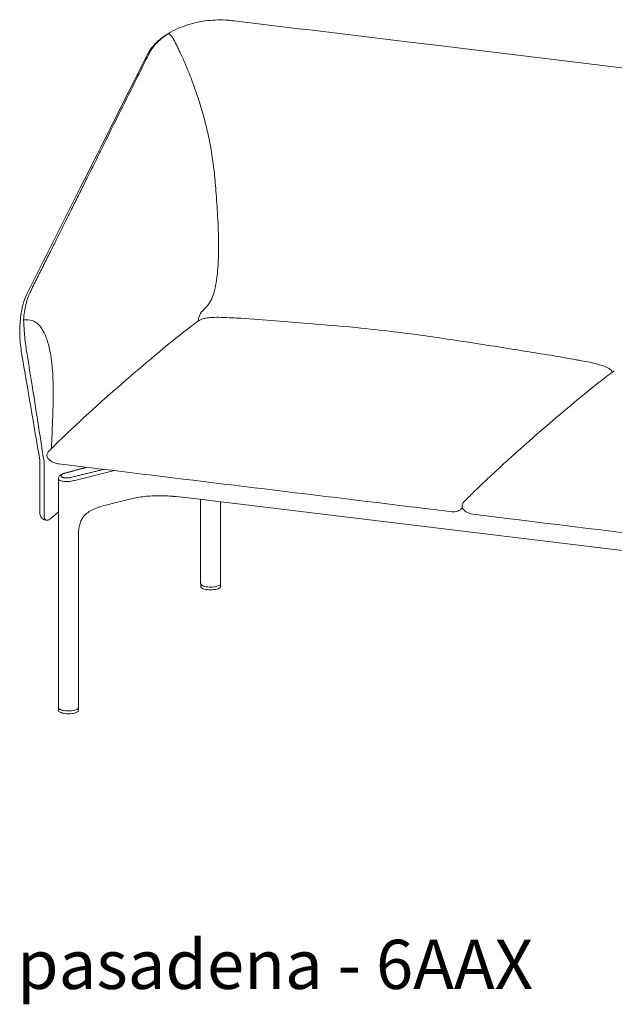
# Model space of a CAD drawing. Extents: x 727 to 1073, y -15548 to 197.
# Drawn here: x 993 to 1025, y -3337 to -3283 of the extents above; entities that cross this region are included whole.
import ezdxf

# ---------------------------------------------------------------- set-up
doc = ezdxf.new("R2010")
doc.units = 0
doc.header["$MEASUREMENT"] = 0
doc.layers.add('2D', color=7, linetype='CONTINUOUS', lineweight=20)
doc.layers.add('NOTES @ 1', color=7, linetype='CONTINUOUS', lineweight=20)
doc.styles.add('PRODUCT NOTES', font='arial.ttf', dxfattribs={"height": 1})

msp = doc.modelspace()

# ---------------------------------------------------------------- linework, layer by layer
at = {"layer": '2D', "extrusion": (2.16237e-16, 0.945519, 0.325568)}
for p, q in [((1014.797, -3284.558), (1025.594, -3285.872)), ((993.65, -3309.877), (993.65, -3307.049)), ((996.169, -3307.436), (994.99, -3307.753)), ((994.658, -3320.438), (994.658, -3308.051)), ((998.527, -3309.167), (997.568, -3309.403)), ((1001.544, -3309.071), (1034.217, -3313.048)), ((1002.359, -3313.732), (1002.359, -3309.171)), ((1003.442, -3313.732), (1003.442, -3309.302)), ((993.987, -3310.297), (993.95, -3310.292)), ((994.658, -3309.853), (994.238, -3310.218)), ((995.74, -3320.438), (995.74, -3311.188)), ((1002.36, -3313.883), (1002.362, -3313.767)), ((1003.44, -3313.767), (1003.442, -3313.883)), ((994.658, -3320.589), (994.66, -3320.474)), ((995.738, -3320.474), (995.74, -3320.589))]:
    msp.add_line(p, q, dxfattribs=at)
at = {"layer": '2D'}
for points, knots in [([(1000.177, -3284.259), (1000.44, -3284.046), (1000.758, -3283.854), (1001.448, -3283.549), (1001.825, -3283.429), (1002.334, -3283.323), (1002.46, -3283.302), (1002.585, -3283.284)], [0, 0, 0, 0, 1.232972, 1.232972, 2.421317, 2.421317, 2.802198, 2.802198, 2.802198, 2.802198]), ([(1002.585, -3283.284), (1002.96, -3283.231), (1003.345, -3283.214), (1003.785, -3283.239), (1003.859, -3283.245), (1003.932, -3283.252)], [0, 0, 0, 0, 1.134717, 1.134717, 1.365527, 1.365527, 1.365527, 1.365527]), ([(1004.169, -3283.278), (1007.291, -3283.654), (1010.414, -3284.03), (1013.956, -3284.456), (1014.376, -3284.507), (1014.797, -3284.558)], [0, 0, 0, 0, 10, 10, 11.345149, 11.345149, 11.345149, 11.345149]), ([(1002.224, -3299.527), (1002.23, -3299.479), (1002.237, -3299.433), (1002.247, -3299.39), (1002.263, -3299.315), (1002.286, -3299.249), (1002.313, -3299.19), (1002.369, -3299.072), (1002.446, -3298.985), (1002.528, -3298.9), (1002.57, -3298.858), (1002.612, -3298.816), (1002.655, -3298.772), (1002.697, -3298.728), (1002.739, -3298.682), (1002.779, -3298.63), (1002.819, -3298.577), (1002.856, -3298.52), (1002.891, -3298.456), (1002.925, -3298.392), (1002.958, -3298.323), (1002.987, -3298.248), (1003.017, -3298.173), (1003.045, -3298.093), (1003.07, -3298.009), (1003.096, -3297.925), (1003.119, -3297.836), (1003.14, -3297.743), (1003.183, -3297.557), (1003.217, -3297.355), (1003.243, -3297.14), (1003.27, -3296.925), (1003.29, -3296.697), (1003.304, -3296.462), (1003.331, -3295.99), (1003.335, -3295.485), (1003.324, -3294.979), (1003.313, -3294.474), (1003.288, -3293.967), (1003.258, -3293.492), (1003.243, -3293.255), (1003.227, -3293.026), (1003.211, -3292.809), (1003.194, -3292.593), (1003.178, -3292.389), (1003.162, -3292.196), (1003.13, -3291.811), (1003.098, -3291.468), (1003.058, -3291.137), (1003.038, -3290.972), (1003.016, -3290.809), (1002.991, -3290.645), (1002.966, -3290.482), (1002.939, -3290.317), (1002.909, -3290.152), (1002.85, -3289.823), (1002.78, -3289.491), (1002.702, -3289.161), (1002.623, -3288.83), (1002.536, -3288.5), (1002.441, -3288.172), (1002.346, -3287.845), (1002.244, -3287.521), (1002.135, -3287.202), (1002.026, -3286.883), (1001.912, -3286.569), (1001.792, -3286.263), (1001.732, -3286.11), (1001.671, -3285.959), (1001.609, -3285.81), (1001.547, -3285.661), (1001.484, -3285.515), (1001.421, -3285.37), (1001.357, -3285.226), (1001.292, -3285.084), (1001.227, -3284.945), (1001.194, -3284.876), (1001.161, -3284.808), (1001.128, -3284.74), (1001.095, -3284.672), (1001.062, -3284.604), (1001.029, -3284.537), (1000.996, -3284.471), (1000.963, -3284.405), (1000.929, -3284.343), (1000.896, -3284.282), (1000.862, -3284.224), (1000.827, -3284.172), (1000.757, -3284.07), (1000.684, -3283.996), (1000.606, -3283.976)], [0.0378919, 0.0378919, 0.0378919, 0.0378919, 0.046875, 0.046875, 0.046875, 0.0625, 0.0625, 0.0625, 0.09375, 0.09375, 0.09375, 0.109375, 0.109375, 0.109375, 0.125, 0.125, 0.125, 0.140625, 0.140625, 0.140625, 0.15625, 0.15625, 0.15625, 0.171875, 0.171875, 0.171875, 0.1875, 0.1875, 0.1875, 0.21875, 0.21875, 0.21875, 0.25, 0.25, 0.25, 0.3125, 0.3125, 0.3125, 0.375, 0.375, 0.375, 0.40625, 0.40625, 0.40625, 0.4375, 0.4375, 0.4375, 0.5, 0.5, 0.5, 0.53125, 0.53125, 0.53125, 0.5625, 0.5625, 0.5625, 0.625, 0.625, 0.625, 0.6875, 0.6875, 0.6875, 0.75, 0.75, 0.75, 0.8125, 0.8125, 0.8125, 0.84375, 0.84375, 0.84375, 0.875, 0.875, 0.875, 0.90625, 0.90625, 0.90625, 0.921875, 0.921875, 0.921875, 0.9375, 0.9375, 0.9375, 0.953125, 0.953125, 0.953125, 0.96875, 0.96875, 0.96875, 1, 1, 1, 1]), ([(1000.24, -3284.234), (1000.187, -3284.277), (1000.136, -3284.321), (1000.088, -3284.366), (1000.044, -3284.406), (1000.002, -3284.447), (999.962, -3284.489), (999.923, -3284.53), (999.887, -3284.572), (999.852, -3284.613), (999.815, -3284.657), (999.78, -3284.702), (999.748, -3284.747), (999.712, -3284.797), (999.679, -3284.848), (999.649, -3284.9)], [0, 0, 0, 0, 0.20982, 0.20982, 0.20982, 0.400322, 0.400322, 0.400322, 0.586246, 0.586246, 0.586246, 0.781584, 0.781584, 0.781584, 1, 1, 1, 1]), ([(992.945, -3298.07), (993.911, -3296.153), (994.876, -3294.236), (997.05, -3289.919), (998.258, -3287.519), (999.466, -3285.12)], [0, 0, 0, 0, 10, 10, 22.516407, 22.516407, 22.516407, 22.516407]), ([(999.582, -3285.024), (999.436, -3285.317), (999.283, -3285.624), (998.985, -3286.221), (998.834, -3286.524), (998.382, -3287.429), (998.082, -3288.03), (997.502, -3289.193), (997.221, -3289.757), (996.798, -3290.605), (996.657, -3290.888), (996.446, -3291.31), (996.375, -3291.452), (996.208, -3291.787), (996.137, -3291.93), (995.99, -3292.224)], [-13.982319, -13.982319, -13.982319, -13.982319, -12.230192, -12.230192, -10.475501, -10.475501, -6.957247, -6.957247, -3.638433, -3.638433, -1.980624, -1.980624, -1.148308, -1.148308, 0, 0, 0, 0]), ([(999.649, -3284.9), (999.639, -3284.917), (999.629, -3284.935), (999.61, -3284.97), (999.601, -3284.988), (999.591, -3285.006)], [-0.4696339, -0.4696339, -0.4696339, -0.4696339, -0.235115, -0.235115, 0, 0, 0, 0]), ([(993.127, -3297.962), (993.187, -3297.843), (993.246, -3297.723), (993.306, -3297.604), (993.365, -3297.484), (993.425, -3297.365), (993.485, -3297.245), (993.604, -3297.006), (993.723, -3296.767), (993.843, -3296.528), (993.847, -3296.518), (993.852, -3296.509), (993.857, -3296.5), (993.971, -3296.27), (994.086, -3296.04), (994.201, -3295.81), (994.305, -3295.601), (994.41, -3295.391), (994.515, -3295.181), (994.529, -3295.152), (994.544, -3295.122), (994.559, -3295.093), (994.743, -3294.725), (994.927, -3294.356), (995.11, -3293.987), (995.165, -3293.878), (995.22, -3293.768), (995.275, -3293.659), (995.4, -3293.406), (995.526, -3293.154), (995.652, -3292.902), (995.765, -3292.676), (995.877, -3292.45), (995.99, -3292.224)], [0, 0, 0, 0, 0.0625, 0.0625, 0.0625, 0.125, 0.125, 0.125, 0.25, 0.25, 0.25, 0.254816, 0.254816, 0.254816, 0.375, 0.375, 0.375, 0.484686, 0.484686, 0.484686, 0.5, 0.5, 0.5, 0.692684, 0.692684, 0.692684, 0.75, 0.75, 0.75, 0.881896, 0.881896, 0.881896, 1, 1, 1, 1]), ([(992.665, -3301.288), (992.614, -3300.985), (992.581, -3300.662), (992.559, -3300.035), (992.568, -3299.723), (992.626, -3299.138), (992.675, -3298.859), (992.798, -3298.412), (992.866, -3298.229), (992.945, -3298.07)], [0, 0, 0, 0, 0.952826, 0.952826, 1.884432, 1.884432, 2.818999, 2.818999, 3.580857, 3.580857, 3.580857, 3.580857]), ([(992.767, -3299.46), (992.791, -3299.16), (992.835, -3298.876), (992.896, -3298.622), (992.926, -3298.495), (992.961, -3298.376), (993, -3298.265), (993.039, -3298.155), (993.081, -3298.053), (993.127, -3297.962)], [0, 0, 0, 0, 0.5, 0.5, 0.5, 0.75, 0.75, 0.75, 1, 1, 1, 1]), ([(992.957, -3301.337), (992.93, -3301.178), (992.906, -3301.016), (992.885, -3300.854), (992.864, -3300.691), (992.846, -3300.529), (992.831, -3300.369), (992.824, -3300.289), (992.818, -3300.21), (992.812, -3300.131), (992.806, -3300.052), (992.801, -3299.974), (992.796, -3299.898), (992.787, -3299.759), (992.779, -3299.626), (992.77, -3299.499), (992.769, -3299.494), (992.769, -3299.488), (992.769, -3299.483), (992.768, -3299.475), (992.768, -3299.468), (992.767, -3299.46)], [0, 0, 0, 0, 0.25, 0.25, 0.25, 0.5, 0.5, 0.5, 0.625, 0.625, 0.625, 0.75, 0.75, 0.75, 0.976708, 0.976708, 0.976708, 0.986633, 0.986633, 0.986633, 1, 1, 1, 1]), ([(993.018, -3299.457), (993.178, -3299.47), (993.398, -3299.544), (993.621, -3299.743), (993.839, -3300.044), (994.054, -3300.516), (994.169, -3300.979), (994.214, -3301.227)], [0, 0, 0, 0, 0.184473, 0.320394, 0.456315, 0.728158, 1, 1, 1, 1]), ([(1002.28, -3299.49), (1002.324, -3299.461), (1002.373, -3299.439), (1002.49, -3299.397), (1002.56, -3299.38), (1002.747, -3299.346), (1002.863, -3299.336), (1003.147, -3299.32), (1003.312, -3299.321), (1003.675, -3299.33), (1003.872, -3299.339), (1004.081, -3299.35)], [0.000012, 0.000012, 0.000012, 0.000012, 0.161035, 0.161035, 0.379295, 0.379295, 0.750797, 0.750797, 1.322263, 1.322263, 2.04601, 2.04601, 2.04601, 2.04601]), ([(1004.529, -3299.376), (1005.782, -3299.468), (1007.084, -3299.573), (1008.933, -3299.719), (1009.818, -3299.787), (1011.434, -3299.942), (1012.124, -3300.017), (1012.827, -3300.102)], [0, 0, 0, 0, 4.181186, 4.181186, 7.407642, 7.407642, 9.612252, 9.612252, 9.612252, 9.612252]), ([(994.659, -3306.051), (995.917, -3304.836), (997.138, -3303.738), (999.53, -3301.67), (1000.741, -3300.653), (1001.876, -3299.777)], [0, 0, 0, 0, 10.007663, 10.007663, 20.508008, 20.508008, 20.508008, 20.508008]), ([(1012.827, -3300.102), (1013.829, -3300.224), (1014.866, -3300.37), (1017.047, -3300.699), (1018.207, -3300.881), (1020.293, -3301.212), (1021.243, -3301.367), (1022.19, -3301.526)], [0, 0, 0, 0, 3.146694, 3.146694, 6.634976, 6.634976, 9.598893, 9.598893, 9.598893, 9.598893]), ([(994.214, -3301.227), (994.25, -3301.417), (994.278, -3301.618), (994.3, -3301.825), (994.308, -3301.896), (994.315, -3301.968), (994.321, -3302.041), (994.34, -3302.263), (994.354, -3302.493), (994.362, -3302.725), (994.364, -3302.79), (994.366, -3302.856), (994.368, -3302.922), (994.372, -3303.075), (994.374, -3303.227), (994.374, -3303.383), (994.375, -3303.596), (994.372, -3303.812), (994.368, -3304.025), (994.361, -3304.395), (994.347, -3304.763), (994.332, -3305.122), (994.317, -3305.48), (994.301, -3305.829), (994.287, -3306.159), (994.283, -3306.251), (994.28, -3306.341), (994.276, -3306.43)], [0, 0, 0, 0, 0.1088475, 0.1088475, 0.1088475, 0.1460879, 0.1460879, 0.1460879, 0.260133, 0.260133, 0.260133, 0.2921759, 0.2921759, 0.2921759, 0.3669488, 0.3669488, 0.3669488, 0.4691319, 0.4691319, 0.4691319, 0.6460879, 0.6460879, 0.6460879, 0.823044, 0.823044, 0.823044, 0.8720827, 0.8720827, 0.8720827, 0.8720827]), ([(992.957, -3301.337), (993.005, -3301.615), (993.052, -3301.893), (993.098, -3302.172), (993.144, -3302.452), (993.19, -3302.733), (993.235, -3303.016), (993.289, -3303.358), (993.343, -3303.704), (993.397, -3304.05), (993.451, -3304.395), (993.505, -3304.742), (993.559, -3305.087), (993.612, -3305.433), (993.666, -3305.778), (993.719, -3306.121), (993.773, -3306.464), (993.826, -3306.805), (993.879, -3307.143)], [0, 0, 0, 0, 0.146088, 0.146088, 0.146088, 0.292176, 0.292176, 0.292176, 0.469132, 0.469132, 0.469132, 0.646088, 0.646088, 0.646088, 0.823044, 0.823044, 0.823044, 1, 1, 1, 1]), ([(1022.19, -3301.526), (1022.339, -3301.551), (1022.484, -3301.579), (1022.7, -3301.62), (1022.771, -3301.633), (1022.842, -3301.646)], [0, 0, 0, 0, 0.4598052, 0.4598052, 0.6836673, 0.6836673, 0.6836673, 0.6836673]), ([(1022.842, -3301.646), (1023.271, -3301.725), (1023.7, -3301.798), (1024.222, -3301.971), (1024.334, -3302.014), (1024.498, -3302.108), (1024.557, -3302.148), (1024.624, -3302.224), (1024.644, -3302.251), (1024.659, -3302.285), (1024.66, -3302.288), (1024.662, -3302.292)], [0, 0, 0, 0, 1.29218, 1.29218, 1.652741, 1.652741, 1.865988, 1.865988, 1.969222, 1.969222, 1.981602, 1.981602, 1.981602, 1.981602]), ([(1017.139, -3308.787), (1018.397, -3307.573), (1019.618, -3306.474), (1022.011, -3304.406), (1023.221, -3303.389), (1024.356, -3302.513)], [0, 0, 0, 0, 10.007663, 10.007663, 20.508008, 20.508008, 20.508008, 20.508008]), ([(994.058, -3306.907), (994.042, -3306.867), (994.035, -3306.835), (994.034, -3306.776), (994.038, -3306.748), (994.053, -3306.696), (994.065, -3306.671), (994.096, -3306.621), (994.116, -3306.596), (994.138, -3306.573)], [0, 0, 0, 0, 0.0975643, 0.0975643, 0.1825631, 0.1825631, 0.2690926, 0.2690926, 0.3686798, 0.3686798, 0.3686798, 0.3686798]), ([(994.699, -3307.256), (994.591, -3307.243), (994.484, -3307.217), (994.299, -3307.137), (994.218, -3307.087), (994.115, -3306.989), (994.083, -3306.95), (994.058, -3306.907)], [0, 0, 0, 0, 0.3256896, 0.3256896, 0.603095, 0.603095, 0.752512, 0.752512, 0.752512, 0.752512]), ([(994.658, -3308.051), (994.658, -3308.025), (994.663, -3307.998), (994.682, -3307.95), (994.695, -3307.927), (994.73, -3307.884), (994.753, -3307.864), (994.815, -3307.82), (994.858, -3307.799), (994.932, -3307.77), (994.96, -3307.761), (994.99, -3307.753)], [0, 0, 0, 0, 0.0939738, 0.0939738, 0.1894805, 0.1894805, 0.3068298, 0.3068298, 0.4773864, 0.4773864, 0.5747347, 0.5747347, 0.5747347, 0.5747347]), ([(995.411, -3308.18), (995.373, -3308.188), (995.335, -3308.195), (995.295, -3308.2), (995.256, -3308.205), (995.217, -3308.208), (995.177, -3308.21), (995.138, -3308.212), (995.098, -3308.212), (995.06, -3308.211), (995.022, -3308.21), (994.985, -3308.207), (994.95, -3308.203), (994.915, -3308.199), (994.882, -3308.193), (994.851, -3308.186), (994.821, -3308.179), (994.794, -3308.171), (994.77, -3308.161), (994.746, -3308.152), (994.725, -3308.141), (994.708, -3308.129), (994.692, -3308.118), (994.679, -3308.105), (994.67, -3308.092), (994.662, -3308.079), (994.658, -3308.065), (994.658, -3308.051)], [0, 0, 0, 0, 0.0714286, 0.0714286, 0.0714286, 0.1428571, 0.1428571, 0.1428571, 0.2142857, 0.2142857, 0.2142857, 0.2857143, 0.2857143, 0.2857143, 0.3571429, 0.3571429, 0.3571429, 0.4285714, 0.4285714, 0.4285714, 0.5, 0.5, 0.5, 0.5714286, 0.5714286, 0.5714286, 0.6420507, 0.6420507, 0.6420507, 0.6420507]), ([(995.334, -3307.987), (995.307, -3307.994), (995.28, -3307.999), (995.252, -3308.003), (995.225, -3308.008), (995.197, -3308.011), (995.169, -3308.013), (995.141, -3308.015), (995.113, -3308.016), (995.086, -3308.016), (995.059, -3308.016), (995.032, -3308.014), (995.007, -3308.012), (994.982, -3308.009), (994.959, -3308.006), (994.938, -3308.001), (994.916, -3307.996), (994.897, -3307.991), (994.88, -3307.984), (994.862, -3307.978), (994.848, -3307.97), (994.836, -3307.962), (994.824, -3307.954), (994.815, -3307.945), (994.809, -3307.935), (994.803, -3307.926), (994.8, -3307.916), (994.8, -3307.905), (994.8, -3307.895), (994.803, -3307.884), (994.81, -3307.874), (994.816, -3307.863), (994.825, -3307.853), (994.837, -3307.842), (994.849, -3307.832), (994.864, -3307.821), (994.882, -3307.812), (994.899, -3307.802), (994.92, -3307.792), (994.942, -3307.783), (994.965, -3307.775), (994.989, -3307.767), (995.016, -3307.76)], [0, 0, 0, 0, 0.071429, 0.071429, 0.071429, 0.142857, 0.142857, 0.142857, 0.214286, 0.214286, 0.214286, 0.285714, 0.285714, 0.285714, 0.357143, 0.357143, 0.357143, 0.428571, 0.428571, 0.428571, 0.5, 0.5, 0.5, 0.571429, 0.571429, 0.571429, 0.642857, 0.642857, 0.642857, 0.714286, 0.714286, 0.714286, 0.785714, 0.785714, 0.785714, 0.857143, 0.857143, 0.857143, 0.928571, 0.928571, 0.928571, 1, 1, 1, 1]), ([(1000.005, -3308.98), (999.745, -3308.98), (999.482, -3308.998), (999.098, -3309.048), (998.971, -3309.07), (998.846, -3309.095)], [0, 0, 0, 0, 0.782619, 0.782619, 1.178111, 1.178111, 1.178111, 1.178111]), ([(1000.875, -3309.012), (1000.855, -3309.01), (1000.835, -3309.009), (1000.765, -3309.004), (1000.716, -3309.001), (1000.519, -3308.99), (1000.368, -3308.984), (1000.147, -3308.98), (1000.076, -3308.98), (1000.005, -3308.98)], [0, 0, 0, 0, 0.0632929, 0.0632929, 0.2145933, 0.2145933, 0.6693808, 0.6693808, 0.8814016, 0.8814016, 0.8814016, 0.8814016]), ([(1001.537, -3309.07), (1001.536, -3309.07), (1001.536, -3309.07), (1001.533, -3309.07), (1001.53, -3309.07), (1001.526, -3309.07)], [0.08777448, 0.08777448, 0.08777448, 0.08777448, 0.08925542, 0.08925542, 0.10947284, 0.10947284, 0.10947284, 0.10947284]), ([(997.568, -3309.403), (997.244, -3309.483), (996.916, -3309.564), (996.509, -3309.735), (996.417, -3309.78), (996.239, -3309.889), (996.152, -3309.955), (996.038, -3310.074), (996.002, -3310.119), (995.922, -3310.238), (995.883, -3310.316), (995.819, -3310.484), (995.796, -3310.576), (995.754, -3310.812), (995.744, -3310.958), (995.741, -3311.131), (995.74, -3311.159), (995.74, -3311.187)], [0, 0, 0, 0, 1.063697, 1.063697, 1.380985, 1.380985, 1.707065, 1.707065, 1.876636, 1.876636, 2.137935, 2.137935, 2.429802, 2.429802, 2.896033, 2.896033, 2.986757, 2.986757, 2.986757, 2.986757]), ([(1016.451, -3309.713), (1016.433, -3309.728), (1016.415, -3309.742), (1016.362, -3309.776), (1016.324, -3309.793), (1016.254, -3309.817), (1016.22, -3309.826), (1016.128, -3309.842), (1016.066, -3309.846), (1015.977, -3309.845), (1015.948, -3309.843), (1015.92, -3309.839)], [0, 0, 0, 0, 0.0716788, 0.0716788, 0.1923195, 0.1923195, 0.2958653, 0.2958653, 0.4758504, 0.4758504, 0.5675787, 0.5675787, 0.5675787, 0.5675787]), ([(1016.533, -3309.634), (1016.522, -3309.604), (1016.515, -3309.571), (1016.514, -3309.512), (1016.518, -3309.485), (1016.533, -3309.433), (1016.545, -3309.408), (1016.576, -3309.357), (1016.596, -3309.332), (1016.618, -3309.309)], [0, 0, 0, 0, 0.0975643, 0.0975643, 0.1825631, 0.1825631, 0.2690926, 0.2690926, 0.3686798, 0.3686798, 0.3686798, 0.3686798]), ([(1017.179, -3309.992), (1017.071, -3309.979), (1016.964, -3309.953), (1016.779, -3309.874), (1016.698, -3309.823), (1016.595, -3309.726), (1016.563, -3309.687), (1016.538, -3309.644)], [0, 0, 0, 0, 0.3256896, 0.3256896, 0.603095, 0.603095, 0.752512, 0.752512, 0.752512, 0.752512]), ([(993.95, -3310.292), (993.916, -3310.288), (993.882, -3310.278), (993.82, -3310.248), (993.791, -3310.228), (993.741, -3310.179), (993.72, -3310.151), (993.686, -3310.089), (993.674, -3310.054), (993.654, -3309.974), (993.65, -3309.926), (993.65, -3309.877)], [0, 0, 0, 0, 0.1051477, 0.1051477, 0.2107686, 0.2107686, 0.3187785, 0.3187785, 0.4349406, 0.4349406, 0.5846169, 0.5846169, 0.5846169, 0.5846169]), ([(994.238, -3310.218), (994.21, -3310.243), (994.176, -3310.263), (994.107, -3310.291), (994.07, -3310.298), (994.018, -3310.299), (994.002, -3310.299), (993.987, -3310.297)], [0, 0, 0, 0, 0.1173282, 0.1173282, 0.2286764, 0.2286764, 0.276047, 0.276047, 0.276047, 0.276047]), ([(1002.402, -3313.808), (1002.389, -3313.797), (1002.379, -3313.786), (1002.364, -3313.76), (1002.359, -3313.746), (1002.359, -3313.732)], [0, 0, 0, 0, 0.0978448, 0.0978448, 0.1996558, 0.1996558, 0.1996558, 0.1996558]), ([(1002.713, -3314.06), (1002.659, -3314.053), (1002.607, -3314.043), (1002.517, -3314.019), (1002.477, -3314.004), (1002.413, -3313.971), (1002.389, -3313.951), (1002.365, -3313.916), (1002.36, -3313.9), (1002.36, -3313.884)], [0, 0, 0, 0, 0.1738833, 0.1738833, 0.3491254, 0.3491254, 0.5277019, 0.5277019, 0.6443564, 0.6443564, 0.6443564, 0.6443564]), ([(1003.442, -3313.732), (1003.442, -3313.751), (1003.434, -3313.77), (1003.407, -3313.804), (1003.386, -3313.82), (1003.328, -3313.853), (1003.287, -3313.868), (1003.193, -3313.894), (1003.14, -3313.904), (1003.029, -3313.917), (1002.97, -3313.921), (1002.853, -3313.921), (1002.795, -3313.919), (1002.684, -3313.907), (1002.631, -3313.898), (1002.537, -3313.876), (1002.495, -3313.861), (1002.438, -3313.834), (1002.418, -3313.822), (1002.402, -3313.808)], [0, 0, 0, 0, 0.13552, 0.13552, 0.28486, 0.28486, 0.467827, 0.467827, 0.647421, 0.647421, 0.82251, 0.82251, 0.996217, 0.996217, 1.169868, 1.169868, 1.3447, 1.3447, 1.467112, 1.467112, 1.467112, 1.467112]), ([(1003.442, -3313.884), (1003.442, -3313.903), (1003.434, -3313.922), (1003.405, -3313.957), (1003.383, -3313.973), (1003.322, -3314.005), (1003.28, -3314.021), (1003.186, -3314.045), (1003.132, -3314.055), (1003.021, -3314.068), (1002.962, -3314.071), (1002.846, -3314.071), (1002.787, -3314.068), (1002.725, -3314.061), (1002.719, -3314.061), (1002.713, -3314.06)], [0, 0, 0, 0, 0.141609, 0.141609, 0.296679, 0.296679, 0.478827, 0.478827, 0.657237, 0.657237, 0.832308, 0.832308, 1.006351, 1.006351, 1.026258, 1.026258, 1.026258, 1.026258]), ([(995.39, -3320.616), (995.336, -3320.623), (995.278, -3320.627), (995.162, -3320.628), (995.103, -3320.626), (994.992, -3320.615), (994.939, -3320.606), (994.844, -3320.584), (994.801, -3320.57), (994.731, -3320.538), (994.703, -3320.52), (994.667, -3320.481), (994.658, -3320.46), (994.658, -3320.438)], [0, 0, 0, 0, 0.173681, 0.173681, 0.347477, 0.347477, 0.5211, 0.5211, 0.695814, 0.695814, 0.873942, 0.873942, 1.027455, 1.027455, 1.027455, 1.027455]), ([(995.74, -3320.438), (995.74, -3320.457), (995.733, -3320.476), (995.706, -3320.51), (995.685, -3320.527), (995.626, -3320.559), (995.585, -3320.575), (995.494, -3320.599), (995.443, -3320.609), (995.39, -3320.616)], [0, 0, 0, 0, 0.1355195, 0.1355195, 0.2848596, 0.2848596, 0.4678269, 0.4678269, 0.638607, 0.638607, 0.638607, 0.638607]), ([(995.011, -3320.766), (994.957, -3320.76), (994.905, -3320.75), (994.815, -3320.726), (994.775, -3320.711), (994.712, -3320.677), (994.687, -3320.658), (994.663, -3320.622), (994.658, -3320.606), (994.658, -3320.591)], [0, 0, 0, 0, 0.1738833, 0.1738833, 0.3491254, 0.3491254, 0.5277019, 0.5277019, 0.6443564, 0.6443564, 0.6443564, 0.6443564]), ([(995.74, -3320.591), (995.74, -3320.61), (995.732, -3320.628), (995.704, -3320.663), (995.681, -3320.68), (995.621, -3320.712), (995.579, -3320.727), (995.484, -3320.752), (995.431, -3320.761), (995.319, -3320.774), (995.26, -3320.777), (995.144, -3320.778), (995.085, -3320.774), (995.024, -3320.768), (995.018, -3320.767), (995.011, -3320.766)], [0, 0, 0, 0, 0.141609, 0.141609, 0.296679, 0.296679, 0.478827, 0.478827, 0.657237, 0.657237, 0.832308, 0.832308, 1.006351, 1.006351, 1.026258, 1.026258, 1.026258, 1.026258])]:
    msp.add_open_spline(points, degree=3, knots=knots, dxfattribs=at)
for points, degree in [([(1003.932, -3283.252), (1003.955, -3283.254), (1003.978, -3283.256), (1004.001, -3283.259)], 3), ([(1004.001, -3283.259), (1004.057, -3283.265), (1004.113, -3283.271), (1004.169, -3283.278)], 3), ([(1000.24, -3284.234), (1000.352, -3284.144), (1000.475, -3284.057), (1000.606, -3283.976)], 3), ([(999.541, -3284.981), (999.692, -3284.721), (999.91, -3284.476), (1000.177, -3284.259)], 3), ([(999.466, -3285.12), (999.469, -3285.113), (999.472, -3285.107), (999.476, -3285.101)], 3), ([(999.476, -3285.101), (999.496, -3285.061), (999.518, -3285.021), (999.541, -3284.981)], 3), ([(992.767, -3299.46), (992.859, -3299.452), (992.942, -3299.451), (993.018, -3299.457)], 3), ([(1001.876, -3299.777), (1002.033, -3299.655), (1002.143, -3299.578), (1002.28, -3299.49)], 3), ([(1004.081, -3299.35), (1004.23, -3299.358), (1004.373, -3299.365), (1004.529, -3299.376)], 3), ([(993.651, -3307.053), (993.322, -3305.131), (992.994, -3303.21), (992.665, -3301.288)], 3), ([(1024.356, -3302.513), (1024.514, -3302.392), (1024.623, -3302.315), (1024.76, -3302.226)], 3), ([(994.138, -3306.573), (994.312, -3306.39), (994.488, -3306.216), (994.659, -3306.051)], 3), ([(993.879, -3307.143), (993.879, -3309.972)], 1), ([(996.437, -3307.468), (995.857, -3307.398), (995.278, -3307.327), (994.699, -3307.256)], 3), ([(995.016, -3307.76), (996.203, -3307.44)], 1), ([(997.108, -3307.55), (995.334, -3307.987)], 1), ([(997.684, -3307.621), (995.411, -3308.18)], 1), ([(1005.272, -3308.545), (1002.326, -3308.187), (999.381, -3307.828), (996.437, -3307.468)], 3), ([(1014.112, -3309.62), (1011.165, -3309.262), (1008.218, -3308.904), (1005.272, -3308.545)], 3), ([(998.846, -3309.095), (998.738, -3309.117), (998.631, -3309.141), (998.527, -3309.167)], 3), ([(1001.526, -3309.07), (1001.311, -3309.048), (1001.095, -3309.028), (1000.875, -3309.012)], 3), ([(1016.618, -3309.309), (1016.792, -3309.127), (1016.968, -3308.952), (1017.139, -3308.787)], 3), ([(1015.92, -3309.839), (1015.318, -3309.766), (1014.715, -3309.693), (1014.112, -3309.62)], 3), ([(1016.536, -3309.64), (1016.507, -3309.664), (1016.479, -3309.689), (1016.451, -3309.713)], 3), ([(1018.917, -3310.205), (1018.338, -3310.134), (1017.758, -3310.063), (1017.179, -3309.992)], 3), ([(1027.752, -3311.282), (1024.806, -3310.923), (1021.861, -3310.564), (1018.917, -3310.205)], 3), ([(1002.36, -3313.884), (1002.36, -3313.884), (1002.36, -3313.883), (1002.36, -3313.883)], 3), ([(1002.362, -3313.767), (1002.362, -3313.763), (1002.362, -3313.759), (1002.363, -3313.755)], 3), ([(1003.438, -3313.755), (1003.439, -3313.759), (1003.44, -3313.763), (1003.44, -3313.767)], 3), ([(1003.442, -3313.883), (1003.442, -3313.883), (1003.442, -3313.884), (1003.442, -3313.884)], 3), ([(994.658, -3320.591), (994.658, -3320.59), (994.658, -3320.59), (994.658, -3320.589)], 3), ([(994.66, -3320.474), (994.66, -3320.47), (994.661, -3320.465), (994.661, -3320.461)], 3), ([(995.737, -3320.461), (995.737, -3320.466), (995.738, -3320.47), (995.738, -3320.474)], 3), ([(995.74, -3320.589), (995.74, -3320.59), (995.74, -3320.59), (995.74, -3320.591)], 3)]:
    msp.add_open_spline(points, degree=degree, dxfattribs=at)
msp.add_rational_spline([(999.591, -3285.006), (999.587, -3285.015), (999.582, -3285.024)], [1, 0.999998533532, 1], degree=2, dxfattribs=at)
msp.add_rational_spline([(993.879, -3309.972), (993.879, -3310.157), (993.927, -3310.246), (993.953, -3310.293), (993.987, -3310.297)], [1, 0.923879524581, 1, 0.958071713945, 0.96233287066], degree=2, knots=[6.283185, 6.283185, 6.283185, 7.068583, 7.068583, 7.501192, 7.501192, 7.501192], dxfattribs=at)

# ---------------------------------------------------------------- texts
at = {"layer": 'NOTES @ 1', "style": 'PRODUCT NOTES'}
msp.add_text('pasadena - 6AAX', height=2.66, dxfattribs=at).set_placement((992.417, -3335.672))

doc.saveas('drawing.dxf')
